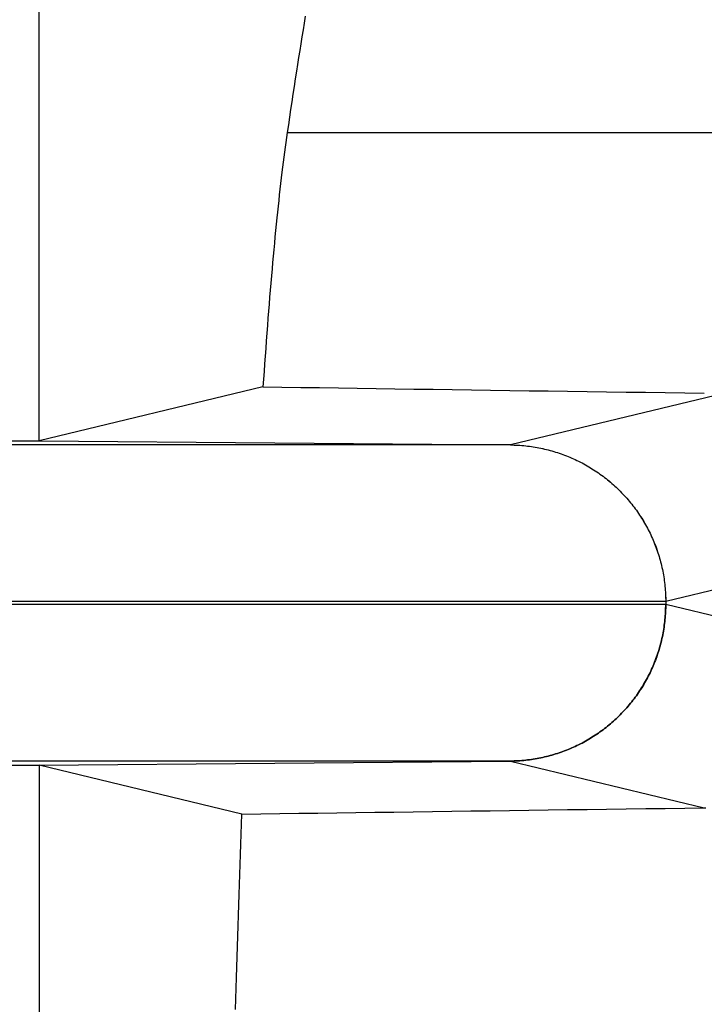
# Model space of a CAD drawing. Units: millimetres. Extents: x -735 to 735, y -520 to 520.
# Drawn here: x -28 to -23, y 176 to 182 of the extents above; entities that cross this region are included whole.
import ezdxf
from ezdxf.enums import TextEntityAlignment as Align

# ---------------------------------------------------------------- set-up
doc = ezdxf.new("R2010")
doc.units = ezdxf.units.MM
doc.header["$LTSCALE"] = 50
doc.layers.add('L', color=7, linetype='CONTINUOUS')
doc.layers.add('MASSE', color=7, linetype='CONTINUOUS')
doc.styles.add('TXT8', font='txt8')
doc.dimstyles.new('CAD400-DIM14', dxfattribs={"dimscale": 5, "dimtxt": 3.5, "dimasz": 2, "dimexe": 1, "dimexo": 1.511, "dimgap": 0.09, "dimtad": 1, "dimdec": 4, "dimdsep": 46, "dimcen": 0, "dimclrd": 3, "dimclre": 3, "dimclrt": 7, "dimadec": 0, "dimazin": 0, "dimtfac": 1, "dimtdec": 4, "dimtmove": 0, "dimatfit": 3, "dimfxl": 1, "dimtolj": 1, "dimtzin": 0, "dimarcsym": 0})
doc.dimstyles.new('CAD400-DIM4', dxfattribs={"dimscale": 5, "dimtxt": 3.5, "dimasz": 2, "dimexe": 2, "dimexo": 6.209, "dimgap": 0.09, "dimtad": 1, "dimdec": 4, "dimdsep": 46, "dimcen": 0, "dimclrd": 3, "dimclre": 3, "dimclrt": 7, "dimadec": 0, "dimazin": 0, "dimtfac": 1, "dimtdec": 4, "dimtmove": 0, "dimatfit": 3, "dimfxl": 1, "dimtolj": 1, "dimtzin": 0, "dimarcsym": 0})

# ---------------------------------------------------------------- blocks, each defined once
blk = doc.blocks.new('*D4')
at = {"layer": 'MASSE', "color": 3, "linetype": 'BYBLOCK'}
for p, q in [((-0.000017, 290.000007), (-0.000017, 316.001523)), ((-8.000018, 68.087913), (-8.000018, 310.000007)), ((-18.000017, 302.225008), (-8.000018, 300.000007)), ((-18.000017, 297.775008), (-18.000017, 302.225008)), ((-0.000017, 300.000007), (9.999982, 302.225008)), ((9.999982, 302.225008), (9.999982, 297.775008)), ((-43.125017, 300.000007), (-8.000018, 300.000007)), ((-8.000018, 300.000007), (-18.000017, 297.775008)), ((-8.000018, 300.000007), (-0.000017, 300.000007)), ((-0.000017, 300.000007), (17.499972, 300.000007)), ((9.999982, 297.775008), (-0.000017, 300.000007))]:
    blk.add_line(p, q, dxfattribs=at)
at = {"layer": 'MASSE', "color": 9, "linetype": 'BYBLOCK'}
for p in [(-0.000035, 316.50151), (-8.00005, 32.499705)]:
    blk.add_point(p, dxfattribs=at)
at = {"layer": 'MASSE', "color": 7, "style": 'TXT8', "width": 0.895522}
blk.add_text('8', height=17.5, dxfattribs=at).set_placement((-30.00005, 307.7), align=Align.CENTER)
blk = doc.blocks.new('*D17')
at = {"layer": 'MASSE', "color": 3, "linetype": 'BYBLOCK'}
for p, q in [((-118.999943, 166.589013), (-118.999943, 385.000013)), ((0.000073, 385.000013), (0.000073, 298.062007)), ((-118.999943, 380.000013), (-108.999943, 382.200013)), ((-108.999943, 382.200013), (-108.999943, 377.800012)), ((-9.999928, 382.200013), (0.000073, 380.000013)), ((-9.999928, 377.800012), (-9.999928, 382.200013)), ((-118.999943, 380.000013), (0.000073, 380.000013)), ((-108.999943, 377.800012), (-118.999943, 380.000013)), ((0.000073, 380.000013), (-9.999928, 377.800012))]:
    blk.add_line(p, q, dxfattribs=at)
at = {"layer": 'MASSE', "color": 9, "linetype": 'BYBLOCK'}
for p in [(0.00006, 297.562), (-118.99998, 181.199785)]:
    blk.add_point(p, dxfattribs=at)
at = {"layer": 'MASSE', "color": 7, "style": 'TXT8', "width": 1.19403}
blk.add_text('119', height=17.5, dxfattribs=at).set_placement((-59.49996, 387.7), align=Align.CENTER)
blk = doc.blocks.new('B-21')
at = {"layer": 'L', "color": 9, "linetype": 'CONTINUOUS'}
for p, q in [((-27.507452, 179.734957), (-27.507452, 186.665142)), ((-25.924626, 181.703109), (-16.271014, 181.703109)), ((-23.13888, 180.037527), (-24.500559, 179.7087)), ((-24.500558, 179.7087), (-39.999837, 179.7087)), ((-24.500559, 179.7087), (-24.488367, 179.708519)), ((-24.500559, 179.7087), (-24.488367, 179.708519)), ((-24.488367, 179.708519), (-24.476176, 179.70819)), ((-24.488367, 179.708519), (-24.476178, 179.708189)), ((-24.476178, 179.708189), (-24.463992, 179.70771)), ((-24.476176, 179.70819), (-24.463989, 179.707711)), ((-24.463992, 179.70771), (-24.451811, 179.707083)), ((-24.463989, 179.707711), (-24.451807, 179.707084)), ((-24.451811, 179.707083), (-24.439638, 179.706307)), ((-24.451807, 179.707084), (-24.439634, 179.706308)), ((-24.439638, 179.706307), (-24.427476, 179.705382)), ((-24.439634, 179.706308), (-24.42747, 179.705384)), ((-24.427476, 179.705382), (-24.415325, 179.704309)), ((-24.42747, 179.705384), (-24.415318, 179.704311)), ((-24.415325, 179.704309), (-24.403189, 179.703088)), ((-24.415318, 179.704311), (-24.403181, 179.70309)), ((-24.403189, 179.703088), (-24.391068, 179.701718)), ((-24.403181, 179.70309), (-24.39106, 179.701721)), ((-24.391068, 179.701718), (-24.378966, 179.700201)), ((-24.39106, 179.701721), (-24.378957, 179.700203)), ((-24.378966, 179.700201), (-24.366884, 179.698535)), ((-24.378957, 179.700203), (-24.366873, 179.698539)), ((-24.366884, 179.698535), (-24.354823, 179.696723)), ((-24.366873, 179.698539), (-24.354812, 179.696726)), ((-24.354823, 179.696723), (-24.342786, 179.694763)), ((-24.354812, 179.696726), (-24.342773, 179.694767)), ((-24.342786, 179.694763), (-24.330773, 179.692657)), ((-24.342773, 179.694767), (-24.330759, 179.692661)), ((-24.330773, 179.692657), (-24.318787, 179.690404)), ((-24.330759, 179.692661), (-24.318772, 179.690408)), ((-24.318787, 179.690404), (-24.306829, 179.688005)), ((-24.318772, 179.690408), (-24.306814, 179.68801)), ((-24.306829, 179.688005), (-24.294902, 179.68546)), ((-24.306814, 179.68801), (-24.294885, 179.685465)), ((-24.294902, 179.68546), (-24.283006, 179.682769)), ((-24.294885, 179.685465), (-24.282988, 179.682774)), ((-24.283006, 179.682769), (-24.271143, 179.679934)), ((-24.282988, 179.682774), (-24.271124, 179.679939)), ((-24.271143, 179.679934), (-24.259316, 179.676954)), ((-24.271124, 179.679939), (-24.259296, 179.676959)), ((-24.259316, 179.676954), (-24.247526, 179.673829)), ((-24.259296, 179.676959), (-24.247506, 179.673835)), ((-24.247526, 179.673829), (-24.235776, 179.670561)), ((-24.247506, 179.673835), (-24.235754, 179.670567)), ((-24.235776, 179.670561), (-24.224066, 179.66715)), ((-24.235754, 179.670567), (-24.224043, 179.667156)), ((-24.224066, 179.66715), (-24.212398, 179.663596)), ((-24.224043, 179.667156), (-24.212374, 179.663603)), ((-24.212398, 179.663596), (-24.200775, 179.6599)), ((-24.212374, 179.663603), (-24.20075, 179.659906)), ((-24.200775, 179.6599), (-24.189197, 179.656062)), ((-24.20075, 179.659906), (-24.189171, 179.656069)), ((-24.189197, 179.656062), (-24.177667, 179.652083)), ((-24.189171, 179.656069), (-24.177641, 179.65209)), ((-24.177667, 179.652083), (-24.166187, 179.647963)), ((-24.177641, 179.65209), (-24.166159, 179.64797)), ((-24.166187, 179.647963), (-24.154758, 179.643704)), ((-24.166159, 179.64797), (-24.154729, 179.643711)), ((-24.154758, 179.643704), (-24.143382, 179.639305)), ((-24.154729, 179.643711), (-24.143352, 179.639313)), ((-24.143382, 179.639305), (-24.13206, 179.634768)), ((-24.143352, 179.639313), (-24.132029, 179.634776)), ((-24.13206, 179.634768), (-24.120794, 179.630093)), ((-24.132029, 179.634776), (-24.120762, 179.630101)), ((-24.120794, 179.630093), (-24.109586, 179.625281)), ((-24.120762, 179.630101), (-24.109553, 179.625289)), ((-24.109586, 179.625281), (-24.098438, 179.620332)), ((-24.109553, 179.625289), (-24.098404, 179.62034)), ((-24.098438, 179.620332), (-24.087351, 179.615247)), ((-24.098404, 179.62034), (-24.087315, 179.615256)), ((-24.087351, 179.615247), (-24.076326, 179.610027)), ((-24.087315, 179.615256), (-24.07629, 179.610036)), ((-24.076326, 179.610027), (-24.065367, 179.604674)), ((-24.07629, 179.610036), (-24.065329, 179.604683)), ((-24.065367, 179.604674), (-24.054473, 179.599186)), ((-24.065329, 179.604683), (-24.054434, 179.599196)), ((-24.054473, 179.599186), (-24.043647, 179.593567)), ((-24.054434, 179.599196), (-24.043607, 179.593576)), ((-24.043647, 179.593567), (-24.032891, 179.587815)), ((-24.043607, 179.593576), (-24.03285, 179.587825)), ((-24.032891, 179.587815), (-24.022205, 179.581933)), ((-24.03285, 179.587825), (-24.022163, 179.581942)), ((-24.022205, 179.581933), (-24.011591, 179.57592)), ((-24.022163, 179.581942), (-24.011548, 179.57593)), ((-24.011591, 179.57592), (-24.001052, 179.569778)), ((-24.011548, 179.57593), (-24.001008, 179.569788)), ((-24.001052, 179.569778), (-23.990589, 179.563508)), ((-24.001008, 179.569788), (-23.990544, 179.563518)), ((-23.990589, 179.563508), (-23.980203, 179.557111)), ((-23.990544, 179.563518), (-23.980156, 179.557121)), ((-23.980203, 179.557111), (-23.969896, 179.550587)), ((-23.980156, 179.557121), (-23.969848, 179.550598)), ((-23.969896, 179.550587), (-23.959669, 179.543938)), ((-23.969848, 179.550598), (-23.95962, 179.543949)), ((-23.959669, 179.543938), (-23.949524, 179.537165)), ((-23.95962, 179.543949), (-23.949474, 179.537176)), ((-23.949524, 179.537165), (-23.939462, 179.530268)), ((-23.949474, 179.537176), (-23.939411, 179.530279)), ((-23.939462, 179.530268), (-23.929485, 179.523249)), ((-23.939411, 179.530279), (-23.929433, 179.52326)), ((-23.929485, 179.523249), (-23.919594, 179.516108)), ((-23.929433, 179.52326), (-23.919541, 179.516119)), ((-23.919594, 179.516108), (-23.909792, 179.508848)), ((-23.919541, 179.516119), (-23.909737, 179.508859)), ((-23.909792, 179.508848), (-23.900078, 179.501468)), ((-23.909737, 179.508859), (-23.900022, 179.501479)), ((-23.900078, 179.501468), (-23.890455, 179.49397)), ((-23.900022, 179.501479), (-23.890398, 179.493981)), ((-23.890455, 179.49397), (-23.880925, 179.486356)), ((-23.890398, 179.493981), (-23.880867, 179.486367)), ((-23.880925, 179.486356), (-23.871488, 179.478625)), ((-23.880867, 179.486367), (-23.871429, 179.478636)), ((-23.871488, 179.478625), (-23.862146, 179.47078)), ((-23.871429, 179.478636), (-23.862085, 179.470791)), ((-23.862146, 179.47078), (-23.8529, 179.462821)), ((-23.862085, 179.470791), (-23.852838, 179.462832)), ((-23.8529, 179.462821), (-23.843752, 179.454749)), ((-23.852838, 179.462832), (-23.843689, 179.454761)), ((-23.843752, 179.454749), (-23.834704, 179.446567)), ((-23.843689, 179.454761), (-23.834639, 179.446579)), ((-23.834704, 179.446567), (-23.825755, 179.438275)), ((-23.834639, 179.446579), (-23.82569, 179.438287)), ((-23.825755, 179.438275), (-23.816909, 179.429875)), ((-23.82569, 179.438287), (-23.816842, 179.429886)), ((-23.816909, 179.429875), (-23.808166, 179.421367)), ((-23.816842, 179.429886), (-23.808098, 179.421378)), ((-23.808166, 179.421367), (-23.799527, 179.412753)), ((-23.808098, 179.421378), (-23.799458, 179.412764)), ((-23.799527, 179.412753), (-23.790993, 179.404033)), ((-23.799458, 179.412764), (-23.790923, 179.404045)), ((-23.790993, 179.404033), (-23.782567, 179.395211)), ((-23.790923, 179.404045), (-23.782495, 179.395222)), ((-23.782567, 179.395211), (-23.774249, 179.386286)), ((-23.782495, 179.395222), (-23.774176, 179.386297)), ((-23.774249, 179.386286), (-23.76604, 179.37726)), ((-23.774176, 179.386297), (-23.765966, 179.377271)), ((-23.76604, 179.37726), (-23.757942, 179.368135)), ((-23.765966, 179.377271), (-23.757867, 179.368146)), ((-23.757942, 179.368135), (-23.749956, 179.358911)), ((-23.757867, 179.368146), (-23.74988, 179.358922)), ((-23.749956, 179.358911), (-23.742084, 179.349591)), ((-23.74988, 179.358922), (-23.742006, 179.349602)), ((-23.742084, 179.349591), (-23.734325, 179.340175)), ((-23.742006, 179.349602), (-23.734246, 179.340186)), ((-23.734325, 179.340175), (-23.726682, 179.330665)), ((-23.734246, 179.340186), (-23.726601, 179.330676)), ((-23.726682, 179.330665), (-23.719155, 179.321063)), ((-23.726601, 179.330676), (-23.719073, 179.321073)), ((-23.719155, 179.321063), (-23.711746, 179.311369)), ((-23.719073, 179.321073), (-23.711663, 179.311379)), ((-23.711746, 179.311369), (-23.704456, 179.301585)), ((-23.711663, 179.311379), (-23.704371, 179.301596)), ((-23.704456, 179.301585), (-23.697285, 179.291714)), ((-23.704371, 179.301596), (-23.6972, 179.291724)), ((-23.697285, 179.291714), (-23.690236, 179.281755)), ((-23.6972, 179.291724), (-23.690149, 179.281766)), ((-23.690236, 179.281755), (-23.683308, 179.271712)), ((-23.690149, 179.281766), (-23.68322, 179.271722)), ((-23.683308, 179.271712), (-23.676504, 179.261584)), ((-23.68322, 179.271722), (-23.676414, 179.261594)), ((-23.676504, 179.261584), (-23.669823, 179.251374)), ((-23.676414, 179.261594), (-23.669733, 179.251384)), ((-23.669823, 179.251374), (-23.663268, 179.241083)), ((-23.669733, 179.251384), (-23.663176, 179.241093)), ((-23.663268, 179.241083), (-23.656838, 179.230713)), ((-23.663176, 179.241093), (-23.656745, 179.230722)), ((-23.656838, 179.230713), (-23.650536, 179.220265)), ((-23.656745, 179.230722), (-23.650441, 179.220274)), ((-23.650536, 179.220265), (-23.644361, 179.209741)), ((-23.650441, 179.220274), (-23.644266, 179.20975)), ((-23.644361, 179.209741), (-23.638316, 179.199142)), ((-23.644266, 179.20975), (-23.638218, 179.199151)), ((-23.638316, 179.199142), (-23.6324, 179.188471)), ((-23.638218, 179.199151), (-23.632301, 179.188479)), ((-23.6324, 179.188471), (-23.626614, 179.177728)), ((-23.632301, 179.188479), (-23.626514, 179.177736)), ((-23.626614, 179.177728), (-23.62096, 179.166915)), ((-23.626514, 179.177736), (-23.620859, 179.166923)), ((-23.62096, 179.166915), (-23.615438, 179.156033)), ((-23.620859, 179.166923), (-23.615336, 179.156041)), ((-23.615438, 179.156033), (-23.61005, 179.145085)), ((-23.615336, 179.156041), (-23.609946, 179.145093)), ((-23.61005, 179.145085), (-23.604795, 179.134073)), ((-23.609946, 179.145093), (-23.60469, 179.13408)), ((-23.604795, 179.134073), (-23.599675, 179.122996)), ((-23.60469, 179.13408), (-23.599569, 179.123004)), ((-23.599675, 179.122996), (-23.59469, 179.111859)), ((-23.599569, 179.123004), (-23.594583, 179.111866)), ((-23.59469, 179.111859), (-23.589842, 179.100661)), ((-23.594583, 179.111866), (-23.589734, 179.100668)), ((-23.589842, 179.100661), (-23.585131, 179.089405)), ((-23.589734, 179.100668), (-23.585021, 179.089412)), ((-23.585131, 179.089405), (-23.580557, 179.078092)), ((-23.585021, 179.089412), (-23.580446, 179.078098)), ((-23.580557, 179.078092), (-23.576121, 179.066724)), ((-23.580446, 179.078098), (-23.576009, 179.06673)), ((-23.576121, 179.066724), (-23.571825, 179.055302)), ((-23.576009, 179.06673), (-23.571712, 179.055309)), ((-23.571825, 179.055302), (-23.567668, 179.04383)), ((-23.571712, 179.055309), (-23.567554, 179.043835)), ((-23.567668, 179.04383), (-23.563652, 179.032307)), ((-23.567554, 179.043835), (-23.563536, 179.032312)), ((-23.563652, 179.032307), (-23.559776, 179.020736)), ((-23.563536, 179.032312), (-23.559659, 179.020741)), ((-23.559776, 179.020736), (-23.556041, 179.009119)), ((-23.559659, 179.020741), (-23.555923, 179.009124)), ((-23.556041, 179.009119), (-23.552449, 178.997457)), ((-23.555923, 179.009124), (-23.55233, 178.997462)), ((-23.552449, 178.997457), (-23.548999, 178.985751)), ((-23.55233, 178.997462), (-23.548878, 178.985756)), ((-23.548999, 178.985751), (-23.545692, 178.974004)), ((-23.548878, 178.985756), (-23.54557, 178.974009)), ((-23.545692, 178.974004), (-23.542529, 178.962218)), ((-23.54557, 178.974009), (-23.542406, 178.962223)), ((-23.542529, 178.962218), (-23.539509, 178.950395)), ((-23.542406, 178.962223), (-23.539385, 178.950399)), ((-22.222941, 179.019483), (-23.509742, 178.708738)), ((-23.539509, 178.950395), (-23.536634, 178.938535)), ((-23.539385, 178.950399), (-23.536509, 178.938539)), ((-23.536634, 178.938535), (-23.533904, 178.926641)), ((-23.536509, 178.938539), (-23.533778, 178.926645)), ((-23.533904, 178.926641), (-23.531319, 178.914715)), ((-23.533778, 178.926645), (-23.531191, 178.914719)), ((-23.531319, 178.914715), (-23.52888, 178.902758)), ((-23.531191, 178.914719), (-23.528751, 178.902762)), ((-23.52888, 178.902758), (-23.526586, 178.890773)), ((-23.528751, 178.902762), (-23.526457, 178.890776)), ((-23.526586, 178.890773), (-23.52444, 178.87876)), ((-23.526457, 178.890776), (-23.524309, 178.878763)), ((-23.52444, 178.87876), (-23.522439, 178.866722)), ((-23.524309, 178.878763), (-23.522307, 178.866725)), ((-23.522439, 178.866722), (-23.520586, 178.854661)), ((-23.522307, 178.866725), (-23.520453, 178.854663)), ((-23.520586, 178.854661), (-23.51888, 178.842577)), ((-23.520453, 178.854663), (-23.518746, 178.842579)), ((-23.51888, 178.842577), (-23.517322, 178.830474)), ((-23.518746, 178.842579), (-23.517186, 178.830476)), ((-23.517322, 178.830474), (-23.515911, 178.818351)), ((-23.517186, 178.830476), (-23.515774, 178.818353)), ((-23.515911, 178.818351), (-23.514648, 178.806212)), ((-23.515774, 178.818353), (-23.51451, 178.806214)), ((-23.514648, 178.806212), (-23.513533, 178.794058)), ((-23.51451, 178.806214), (-23.513394, 178.79406)), ((-23.513533, 178.794058), (-23.512567, 178.781891)), ((-23.513394, 178.79406), (-23.512427, 178.781893)), ((-23.512567, 178.781891), (-23.511749, 178.769714)), ((-23.512427, 178.781893), (-23.511608, 178.769715)), ((-23.509889, 178.708738), (-39.999837, 178.708738)), ((-23.511749, 178.769714), (-23.51108, 178.757527)), ((-23.511608, 178.769715), (-23.510937, 178.757528)), ((-23.51108, 178.757527), (-23.510559, 178.745334)), ((-23.510937, 178.757528), (-23.510415, 178.745335)), ((-23.510559, 178.745334), (-23.510187, 178.733137)), ((-23.510415, 178.745335), (-23.510042, 178.733137)), ((-23.510187, 178.733137), (-23.509963, 178.720938)), ((-23.510042, 178.733137), (-23.509817, 178.720938)), ((-23.509963, 178.720938), (-23.509889, 178.708738)), ((-23.509742, 178.708738), (-23.509889, 178.708738)), ((-23.509889, 178.708738), (-23.509889, 178.691361)), ((-23.509817, 178.720938), (-23.509742, 178.708738)), ((-23.509889, 178.691361), (-39.999837, 178.691361)), ((-23.51108, 178.642571), (-23.510559, 178.654764)), ((-23.510415, 178.654764), (-23.510937, 178.642571)), ((-23.510559, 178.654764), (-23.510187, 178.666962)), ((-23.510042, 178.666961), (-23.510415, 178.654764)), ((-23.510187, 178.666962), (-23.509963, 178.679161)), ((-23.509817, 178.679161), (-23.510042, 178.666961)), ((-23.509963, 178.679161), (-23.509889, 178.691361)), ((-23.509889, 178.691361), (-23.509742, 178.691361)), ((-23.509742, 178.691361), (-23.509817, 178.679161)), ((-22.251649, 178.387549), (-23.509742, 178.691361)), ((-23.515911, 178.581747), (-23.514648, 178.593886)), ((-23.51451, 178.593885), (-23.515774, 178.581745)), ((-23.514648, 178.593886), (-23.513533, 178.60604)), ((-23.513394, 178.606039), (-23.51451, 178.593885)), ((-23.513533, 178.60604), (-23.512567, 178.618207)), ((-23.512427, 178.618206), (-23.513394, 178.606039)), ((-23.512567, 178.618207), (-23.511749, 178.630385)), ((-23.511608, 178.630384), (-23.512427, 178.618206)), ((-23.511749, 178.630385), (-23.51108, 178.642571)), ((-23.510937, 178.642571), (-23.511608, 178.630384)), ((-23.526586, 178.509326), (-23.52444, 178.521338)), ((-23.524309, 178.521336), (-23.526457, 178.509323)), ((-23.52444, 178.521338), (-23.522439, 178.533376)), ((-23.522307, 178.533374), (-23.524309, 178.521336)), ((-23.522439, 178.533376), (-23.520586, 178.545438)), ((-23.520453, 178.545435), (-23.522307, 178.533374)), ((-23.520586, 178.545438), (-23.51888, 178.557521)), ((-23.518746, 178.557519), (-23.520453, 178.545435)), ((-23.51888, 178.557521), (-23.517322, 178.569625)), ((-23.517186, 178.569623), (-23.518746, 178.557519)), ((-23.517322, 178.569625), (-23.515911, 178.581747)), ((-23.515774, 178.581745), (-23.517186, 178.569623)), ((-23.539509, 178.449704), (-23.536634, 178.461564)), ((-23.536509, 178.46156), (-23.539385, 178.4497)), ((-23.536634, 178.461564), (-23.533904, 178.473458)), ((-23.533778, 178.473454), (-23.536509, 178.46156)), ((-23.533904, 178.473458), (-23.531319, 178.485384)), ((-23.531191, 178.48538), (-23.533778, 178.473454)), ((-23.531319, 178.485384), (-23.52888, 178.49734)), ((-23.528751, 178.497337), (-23.531191, 178.48538)), ((-23.52888, 178.49734), (-23.526586, 178.509326)), ((-23.526457, 178.509323), (-23.528751, 178.497337)), ((-23.556041, 178.39098), (-23.552449, 178.402642)), ((-23.55233, 178.402637), (-23.555923, 178.390975)), ((-23.552449, 178.402642), (-23.548999, 178.414347)), ((-23.548878, 178.414343), (-23.55233, 178.402637)), ((-23.548999, 178.414347), (-23.545692, 178.426094)), ((-23.54557, 178.42609), (-23.548878, 178.414343)), ((-23.545692, 178.426094), (-23.542529, 178.43788)), ((-23.542406, 178.437876), (-23.54557, 178.42609)), ((-23.542529, 178.43788), (-23.539509, 178.449704)), ((-23.539385, 178.4497), (-23.542406, 178.437876)), ((-23.580557, 178.322007), (-23.576121, 178.333375)), ((-23.576009, 178.333369), (-23.580446, 178.322)), ((-23.576121, 178.333375), (-23.571825, 178.344796)), ((-23.571712, 178.34479), (-23.576009, 178.333369)), ((-23.571825, 178.344796), (-23.567668, 178.356269)), ((-23.567554, 178.356263), (-23.571712, 178.34479)), ((-23.567668, 178.356269), (-23.563652, 178.367792)), ((-23.563536, 178.367786), (-23.567554, 178.356263)), ((-23.563652, 178.367792), (-23.559776, 178.379363)), ((-23.559659, 178.379357), (-23.563536, 178.367786)), ((-23.559776, 178.379363), (-23.556041, 178.39098)), ((-23.555923, 178.390975), (-23.559659, 178.379357)), ((-23.604795, 178.266026), (-23.599675, 178.277102)), ((-23.599569, 178.277095), (-23.60469, 178.266018)), ((-23.599675, 178.277102), (-23.59469, 178.28824)), ((-23.594583, 178.288233), (-23.599569, 178.277095)), ((-23.59469, 178.28824), (-23.589842, 178.299438)), ((-23.589734, 178.299431), (-23.594583, 178.288233)), ((-23.589842, 178.299438), (-23.585131, 178.310694)), ((-23.585021, 178.310687), (-23.589734, 178.299431)), ((-23.585131, 178.310694), (-23.580557, 178.322007)), ((-23.580446, 178.322), (-23.585021, 178.310687)), ((-23.638316, 178.200956), (-23.6324, 178.211628)), ((-23.632301, 178.211619), (-23.638219, 178.200947)), ((-23.6324, 178.211628), (-23.626614, 178.222371)), ((-23.626514, 178.222362), (-23.632301, 178.211619)), ((-23.626614, 178.222371), (-23.62096, 178.233184)), ((-23.620859, 178.233176), (-23.626514, 178.222362)), ((-23.62096, 178.233184), (-23.615438, 178.244065)), ((-23.615336, 178.244057), (-23.620859, 178.233176)), ((-23.615438, 178.244065), (-23.61005, 178.255013)), ((-23.609946, 178.255005), (-23.615336, 178.244057)), ((-23.61005, 178.255013), (-23.604795, 178.266026)), ((-23.60469, 178.266018), (-23.609946, 178.255005)), ((-23.676504, 178.138514), (-23.669823, 178.148725)), ((-23.669733, 178.148715), (-23.676415, 178.138504)), ((-23.669823, 178.148725), (-23.663268, 178.159016)), ((-23.663176, 178.159006), (-23.669733, 178.148715)), ((-23.663268, 178.159016), (-23.656838, 178.169386)), ((-23.656745, 178.169376), (-23.663176, 178.159006)), ((-23.656838, 178.169386), (-23.650536, 178.179834)), ((-23.650441, 178.179825), (-23.656745, 178.169376)), ((-23.650536, 178.179834), (-23.644361, 178.190358)), ((-23.644266, 178.190349), (-23.650441, 178.179825)), ((-23.644361, 178.190358), (-23.638316, 178.200956)), ((-23.638219, 178.200947), (-23.644266, 178.190349)), ((-23.719155, 178.079036), (-23.711746, 178.08873)), ((-23.711663, 178.088719), (-23.719073, 178.079025)), ((-23.711746, 178.08873), (-23.704456, 178.098513)), ((-23.704371, 178.098503), (-23.711663, 178.088719)), ((-23.704456, 178.098513), (-23.697285, 178.108385)), ((-23.6972, 178.108375), (-23.704371, 178.098503)), ((-23.697285, 178.108385), (-23.690236, 178.118343)), ((-23.690149, 178.118333), (-23.6972, 178.108375)), ((-23.690236, 178.118343), (-23.683308, 178.128387)), ((-23.68322, 178.128377), (-23.690149, 178.118333)), ((-23.683308, 178.128387), (-23.676504, 178.138514)), ((-23.676415, 178.138504), (-23.68322, 178.128377)), ((-23.774249, 178.013813), (-23.76604, 178.022839)), ((-23.765966, 178.022828), (-23.774176, 178.013802)), ((-23.76604, 178.022839), (-23.757942, 178.031964)), ((-23.757867, 178.031953), (-23.765966, 178.022828)), ((-23.757942, 178.031964), (-23.749956, 178.041187)), ((-23.74988, 178.041176), (-23.757867, 178.031953)), ((-23.749956, 178.041187), (-23.742084, 178.050508)), ((-23.742006, 178.050497), (-23.74988, 178.041176)), ((-23.742084, 178.050508), (-23.734325, 178.059923)), ((-23.734246, 178.059912), (-23.742006, 178.050497)), ((-23.734325, 178.059923), (-23.726682, 178.069433)), ((-23.726601, 178.069422), (-23.734246, 178.059912)), ((-23.726682, 178.069433), (-23.719155, 178.079036)), ((-23.719073, 178.079025), (-23.726601, 178.069422)), ((-23.834704, 177.953531), (-23.825755, 177.961823)), ((-23.82569, 177.961812), (-23.834639, 177.95352)), ((-23.825755, 177.961823), (-23.816909, 177.970224)), ((-23.816842, 177.970213), (-23.82569, 177.961812)), ((-23.816909, 177.970224), (-23.808166, 177.978732)), ((-23.808098, 177.97872), (-23.816842, 177.970213)), ((-23.808166, 177.978732), (-23.799527, 177.987346)), ((-23.799458, 177.987334), (-23.808098, 177.97872)), ((-23.799527, 177.987346), (-23.790993, 177.996065)), ((-23.790923, 177.996054), (-23.799458, 177.987334)), ((-23.790993, 177.996065), (-23.782567, 178.004888)), ((-23.782495, 178.004877), (-23.790923, 177.996054)), ((-23.782567, 178.004888), (-23.774249, 178.013813)), ((-23.774176, 178.013802), (-23.782495, 178.004877)), ((-23.909792, 177.891251), (-23.900078, 177.898631)), ((-23.900022, 177.89862), (-23.909737, 177.89124)), ((-23.900078, 177.898631), (-23.890455, 177.906128)), ((-23.890398, 177.906117), (-23.900022, 177.89862)), ((-23.890455, 177.906128), (-23.880925, 177.913743)), ((-23.880867, 177.913732), (-23.890398, 177.906117)), ((-23.880925, 177.913743), (-23.871488, 177.921473)), ((-23.871429, 177.921462), (-23.880867, 177.913732)), ((-23.871488, 177.921473), (-23.862146, 177.929319)), ((-23.862085, 177.929308), (-23.871429, 177.921462)), ((-23.862146, 177.929319), (-23.8529, 177.937278)), ((-23.852838, 177.937267), (-23.862085, 177.929308)), ((-23.8529, 177.937278), (-23.843752, 177.945349)), ((-23.843689, 177.945338), (-23.852838, 177.937267)), ((-23.843752, 177.945349), (-23.834704, 177.953531)), ((-23.834639, 177.95352), (-23.843689, 177.945338)), ((-24.011591, 177.824179), (-24.001052, 177.830321)), ((-24.001008, 177.830311), (-24.011548, 177.824169)), ((-24.001052, 177.830321), (-23.990589, 177.836591)), ((-23.990544, 177.836581), (-24.001008, 177.830311)), ((-23.990589, 177.836591), (-23.980203, 177.842988)), ((-23.980156, 177.842978), (-23.990544, 177.836581)), ((-23.980203, 177.842988), (-23.969896, 177.849511)), ((-23.969848, 177.849501), (-23.980156, 177.842978)), ((-23.969896, 177.849511), (-23.959669, 177.85616)), ((-23.95962, 177.85615), (-23.969848, 177.849501)), ((-23.959669, 177.85616), (-23.949524, 177.862933)), ((-23.949474, 177.862923), (-23.95962, 177.85615)), ((-23.949524, 177.862933), (-23.939462, 177.86983)), ((-23.939411, 177.86982), (-23.949474, 177.862923)), ((-23.939462, 177.86983), (-23.929485, 177.87685)), ((-23.929433, 177.876839), (-23.939411, 177.86982)), ((-23.929485, 177.87685), (-23.919594, 177.88399)), ((-23.919541, 177.883979), (-23.929433, 177.876839)), ((-23.919594, 177.88399), (-23.909792, 177.891251)), ((-23.909737, 177.89124), (-23.919541, 177.883979)), ((-24.13206, 177.76533), (-24.120794, 177.770005)), ((-24.120762, 177.769997), (-24.132029, 177.765322)), ((-24.120794, 177.770005), (-24.109586, 177.774818)), ((-24.109553, 177.77481), (-24.120762, 177.769997)), ((-24.109586, 177.774818), (-24.098438, 177.779767)), ((-24.098404, 177.779758), (-24.109553, 177.77481)), ((-24.098438, 177.779767), (-24.087351, 177.784852)), ((-24.087315, 177.784843), (-24.098404, 177.779758)), ((-24.087351, 177.784852), (-24.076326, 177.790071)), ((-24.07629, 177.790062), (-24.087315, 177.784843)), ((-24.076326, 177.790071), (-24.065367, 177.795425)), ((-24.065329, 177.795416), (-24.07629, 177.790062)), ((-24.065367, 177.795425), (-24.054473, 177.800912)), ((-24.054434, 177.800903), (-24.065329, 177.795416)), ((-24.054473, 177.800912), (-24.043647, 177.806532)), ((-24.043607, 177.806522), (-24.054434, 177.800903)), ((-24.043647, 177.806532), (-24.032891, 177.812283)), ((-24.03285, 177.812274), (-24.043607, 177.806522)), ((-24.032891, 177.812283), (-24.022205, 177.818166)), ((-24.022163, 177.818156), (-24.03285, 177.812274)), ((-24.022205, 177.818166), (-24.011591, 177.824179)), ((-24.011548, 177.824169), (-24.022163, 177.818156)), ((-24.366884, 177.701563), (-24.354823, 177.703376)), ((-24.354812, 177.703372), (-24.366873, 177.70156)), ((-24.354823, 177.703376), (-24.342786, 177.705335)), ((-24.342773, 177.705332), (-24.354812, 177.703372)), ((-24.342786, 177.705335), (-24.330773, 177.707442)), ((-24.330759, 177.707438), (-24.342773, 177.705332)), ((-24.330773, 177.707442), (-24.318787, 177.709694)), ((-24.318772, 177.70969), (-24.330759, 177.707438)), ((-24.318787, 177.709694), (-24.306829, 177.712093)), ((-24.306814, 177.712089), (-24.318772, 177.70969)), ((-24.306829, 177.712093), (-24.294902, 177.714639)), ((-24.294885, 177.714634), (-24.306814, 177.712089)), ((-24.294902, 177.714639), (-24.283006, 177.717329)), ((-24.282988, 177.717324), (-24.294885, 177.714634)), ((-24.283006, 177.717329), (-24.271143, 177.720165)), ((-24.271124, 177.72016), (-24.282988, 177.717324)), ((-24.271143, 177.720165), (-24.259316, 177.723145)), ((-24.259296, 177.72314), (-24.271124, 177.72016)), ((-24.259316, 177.723145), (-24.247526, 177.726269)), ((-24.247506, 177.726264), (-24.259296, 177.72314)), ((-24.247526, 177.726269), (-24.235776, 177.729537)), ((-24.235754, 177.729531), (-24.247506, 177.726264)), ((-24.235776, 177.729537), (-24.224066, 177.732948)), ((-24.224043, 177.732942), (-24.235754, 177.729531)), ((-24.224066, 177.732948), (-24.212398, 177.736502)), ((-24.212374, 177.736496), (-24.224043, 177.732942)), ((-24.212398, 177.736502), (-24.200775, 177.740199)), ((-24.20075, 177.740192), (-24.212374, 177.736496)), ((-24.200775, 177.740199), (-24.189197, 177.744037)), ((-24.189171, 177.74403), (-24.20075, 177.740192)), ((-24.189197, 177.744037), (-24.177667, 177.748016)), ((-24.177641, 177.748009), (-24.189171, 177.74403)), ((-24.177667, 177.748016), (-24.166187, 177.752136)), ((-24.166159, 177.752128), (-24.177641, 177.748009)), ((-24.166187, 177.752136), (-24.154758, 177.756395)), ((-24.154729, 177.756387), (-24.166159, 177.752128)), ((-24.154758, 177.756395), (-24.143382, 177.760793)), ((-24.143352, 177.760786), (-24.154729, 177.756387)), ((-24.143382, 177.760793), (-24.13206, 177.76533)), ((-24.132029, 177.765322), (-24.143352, 177.760786)), ((-24.500558, 177.691399), (-39.999837, 177.691399)), ((-27.507452, 177.665142), (-27.507452, 166.076446)), ((-24.500559, 177.691399), (-24.488367, 177.69158)), ((-24.488367, 177.691579), (-24.500559, 177.691399)), ((-24.500559, 177.691399), (-23.263641, 177.3927)), ((-24.476176, 177.691909), (-24.488367, 177.691579)), ((-24.488367, 177.69158), (-24.476178, 177.691909)), ((-24.476178, 177.691909), (-24.463992, 177.692388)), ((-24.463989, 177.692387), (-24.476176, 177.691909)), ((-24.463992, 177.692388), (-24.451811, 177.693016)), ((-24.451807, 177.693015), (-24.463989, 177.692387)), ((-24.451811, 177.693016), (-24.439638, 177.693792)), ((-24.439634, 177.69379), (-24.451807, 177.693015)), ((-24.439638, 177.693792), (-24.427476, 177.694717)), ((-24.42747, 177.694715), (-24.439634, 177.69379)), ((-24.427476, 177.694717), (-24.415325, 177.69579)), ((-24.415318, 177.695788), (-24.42747, 177.694715)), ((-24.415325, 177.69579), (-24.403189, 177.697011)), ((-24.403181, 177.697009), (-24.415318, 177.695788)), ((-24.403189, 177.697011), (-24.391068, 177.698381)), ((-24.39106, 177.698378), (-24.403181, 177.697009)), ((-24.391068, 177.698381), (-24.378966, 177.699898)), ((-24.378957, 177.699895), (-24.39106, 177.698378)), ((-24.378966, 177.699898), (-24.366884, 177.701563)), ((-24.366873, 177.70156), (-24.378957, 177.699895))]:
    blk.add_line(p, q, dxfattribs=at)
at = {"layer": 'L', "color": 2, "linetype": 'CONTINUOUS'}
for p, q in [((-25.809578, 182.444546), (-25.816747, 182.400735)), ((-25.823866, 182.356916), (-25.830936, 182.313089)), ((-25.816747, 182.400735), (-25.823866, 182.356916)), ((-25.830936, 182.313089), (-25.837958, 182.269254)), ((-25.837958, 182.269254), (-25.844933, 182.225412)), ((-25.851862, 182.181563), (-25.858745, 182.137706)), ((-25.844933, 182.225412), (-25.851862, 182.181563)), ((-25.858745, 182.137706), (-25.865584, 182.093842)), ((-25.873143, 182.045028), (-25.880649, 181.996205)), ((-25.865584, 182.093842), (-25.873143, 182.045028)), ((-25.880649, 181.996205), (-25.888103, 181.947374)), ((-25.888103, 181.947374), (-25.895505, 181.898536)), ((-25.895505, 181.898536), (-25.902858, 181.84969)), ((-25.910162, 181.800837), (-25.917418, 181.751976)), ((-25.902858, 181.84969), (-25.910162, 181.800837)), ((-25.917418, 181.751976), (-25.924626, 181.703109)), ((-25.929211, 181.671494), (-25.933677, 181.639862)), ((-25.924626, 181.703109), (-25.929211, 181.671494)), ((-25.938028, 181.608213), (-25.942273, 181.57655)), ((-25.933677, 181.639862), (-25.938028, 181.608213)), ((-25.946416, 181.544873), (-25.950463, 181.513183)), ((-25.942273, 181.57655), (-25.946416, 181.544873)), ((-25.954422, 181.481482), (-25.958297, 181.449771)), ((-25.950463, 181.513183), (-25.954422, 181.481482)), ((-25.962642, 181.413434), (-25.966889, 181.377086)), ((-25.958297, 181.449771), (-25.962642, 181.413434)), ((-25.966889, 181.377086), (-25.971044, 181.340728)), ((-25.975111, 181.30436), (-25.979093, 181.267982)), ((-25.971044, 181.340728), (-25.975111, 181.30436)), ((-25.982996, 181.231596), (-25.986823, 181.195202)), ((-25.979093, 181.267982), (-25.982996, 181.231596)), ((-25.986823, 181.195202), (-25.990578, 181.158801)), ((-25.994705, 181.118004), (-25.998751, 181.077198)), ((-25.990578, 181.158801), (-25.994705, 181.118004)), ((-26.002719, 181.036386), (-26.006611, 180.995565)), ((-25.998751, 181.077198), (-26.002719, 181.036386)), ((-26.006611, 180.995565), (-26.010432, 180.954738)), ((-26.014183, 180.913905), (-26.017869, 180.873066)), ((-26.010432, 180.954738), (-26.014183, 180.913905)), ((-26.017869, 180.873066), (-26.021492, 180.832221)), ((-26.025416, 180.787206), (-26.02927, 180.742186)), ((-26.021492, 180.832221), (-26.025416, 180.787206)), ((-26.02927, 180.742186), (-26.033056, 180.697159)), ((-26.033056, 180.697159), (-26.036777, 180.652128)), ((-26.040436, 180.607091), (-26.044034, 180.562049)), ((-26.036777, 180.652128), (-26.040436, 180.607091)), ((-26.044034, 180.562049), (-26.047575, 180.517003)), ((-26.051059, 180.471953), (-26.054789, 180.422953)), ((-26.047575, 180.517003), (-26.051059, 180.471953)), ((-26.054789, 180.422953), (-26.058458, 180.373949)), ((-26.058458, 180.373949), (-26.062067, 180.32494)), ((-26.062067, 180.32494), (-26.065619, 180.275927)), ((-26.069116, 180.22691), (-26.072559, 180.177889)), ((-26.065619, 180.275927), (-26.069116, 180.22691)), ((-26.072559, 180.177889), (-26.075951, 180.128865)), ((-26.075951, 180.128865), (-26.079293, 180.079838)), ((-26.079293, 180.079838), (-27.507452, 179.734957)), ((-26.079293, 180.079838), (-25.959023, 180.078047)), ((-25.959023, 180.078047), (-25.838753, 180.076261)), ((-25.838753, 180.076261), (-25.718482, 180.074481)), ((-25.718482, 180.074481), (-25.598212, 180.072706)), ((-25.598212, 180.072706), (-25.477942, 180.070936)), ((-25.477942, 180.070936), (-25.357671, 180.069172)), ((-25.357671, 180.069172), (-25.237401, 180.067413)), ((-25.237401, 180.067413), (-25.11713, 180.065659)), ((-25.11713, 180.065659), (-24.994585, 180.063877)), ((-24.994585, 180.063877), (-24.872039, 180.062101)), ((-24.872039, 180.062101), (-24.749493, 180.060329)), ((-24.749493, 180.060329), (-24.626947, 180.058564)), ((-24.626947, 180.058564), (-24.504401, 180.056803)), ((-24.504401, 180.056803), (-24.381855, 180.055047)), ((-24.381855, 180.055047), (-24.259309, 180.053297)), ((-24.259309, 180.053297), (-24.136763, 180.051552)), ((-24.136763, 180.051552), (-24.012028, 180.049781)), ((-24.012028, 180.049781), (-23.887292, 180.048015)), ((-23.887292, 180.048015), (-23.762557, 180.046254)), ((-23.762557, 180.046254), (-23.637822, 180.044498)), ((-23.637822, 180.044498), (-23.513087, 180.042748)), ((-23.513087, 180.042748), (-23.388351, 180.041002)), ((-23.388351, 180.041002), (-23.263616, 180.039262)), ((-39.999837, 179.734957), (-27.507452, 179.734957)), ((-27.507452, 179.734957), (-24.500559, 179.7087)), ((-39.999837, 177.665142), (-27.507452, 177.665142)), ((-27.507452, 177.665142), (-24.500559, 177.691399)), ((-26.213893, 177.352765), (-27.507452, 177.665142)), ((-23.637497, 177.387773), (-23.512878, 177.38942)), ((-23.512878, 177.38942), (-23.38826, 177.391062)), ((-23.38826, 177.391062), (-23.263641, 177.3927)), ((-23.263641, 177.3927), (-23.253688, 177.392882)), ((-26.216228, 177.28858), (-26.213893, 177.352765)), ((-26.213893, 177.352765), (-26.092678, 177.354455)), ((-26.092678, 177.354455), (-25.971464, 177.356141)), ((-25.971464, 177.356141), (-25.85025, 177.357822)), ((-25.85025, 177.357822), (-25.729035, 177.359499)), ((-25.729035, 177.359499), (-25.607821, 177.361171)), ((-25.607821, 177.361171), (-25.486606, 177.36284)), ((-25.486606, 177.36284), (-25.365392, 177.364504)), ((-25.365392, 177.364504), (-25.244177, 177.366164)), ((-25.244177, 177.366164), (-25.121229, 177.367843)), ((-25.121229, 177.367843), (-24.99828, 177.369518)), ((-24.99828, 177.369518), (-24.875332, 177.371188)), ((-24.875332, 177.371188), (-24.752383, 177.372855)), ((-24.752383, 177.372855), (-24.629435, 177.374517)), ((-24.629435, 177.374517), (-24.506486, 177.376174)), ((-24.506486, 177.376174), (-24.383537, 177.377828)), ((-24.383537, 177.377828), (-24.260588, 177.379478)), ((-24.260588, 177.379478), (-24.13597, 177.381145)), ((-24.13597, 177.381145), (-24.011352, 177.382808)), ((-24.011352, 177.382808), (-23.886733, 177.384468)), ((-23.886733, 177.384468), (-23.762115, 177.386122)), ((-23.762115, 177.386122), (-23.637497, 177.387773)), ((-26.218536, 177.224395), (-26.216228, 177.28858)), ((-26.220816, 177.160208), (-26.218536, 177.224395)), ((-26.223069, 177.096021), (-26.220816, 177.160208)), ((-26.225296, 177.031832), (-26.223069, 177.096021)), ((-26.227497, 176.967643), (-26.225296, 177.031832)), ((-26.229672, 176.903453), (-26.227497, 176.967643)), ((-26.231822, 176.839261), (-26.229672, 176.903453)), ((-26.234015, 176.773021), (-26.231822, 176.839261)), ((-26.236181, 176.70678), (-26.234015, 176.773021)), ((-26.238322, 176.640539), (-26.236181, 176.70678)), ((-26.240437, 176.574296), (-26.238322, 176.640539)), ((-26.242527, 176.508053), (-26.240437, 176.574296)), ((-26.244593, 176.441809), (-26.242527, 176.508053)), ((-26.246634, 176.375564), (-26.244593, 176.441809)), ((-26.248651, 176.309318), (-26.246634, 176.375564)), ((-26.250701, 176.241165), (-26.248651, 176.309318)), ((-26.252726, 176.173011), (-26.250701, 176.241165)), ((-26.254727, 176.104857), (-26.252726, 176.173011))]:
    blk.add_line(p, q, dxfattribs=at)

msp = doc.modelspace()

# ---------------------------------------------------------------- block references
at = {"layer": 'L'}
msp.add_blockref('B-21', (0, 0), dxfattribs=at)

# ---------------------------------------------------------------- dimensions: what is measured, and where the dimension line sits
at = {"layer": 'MASSE', "color": 3}
for base, p1, p2, dimstyle, picture, middle in [((-118.999943, 380.000013), (-118.99998, 181.199785), (0.00006, 297.562), 'CAD400-DIM14', '*D17', (-59.49996, 396.45)), ((-8.000018, 300.000007), (-8.00005, 32.499705), (-0.000035, 316.50151), 'CAD400-DIM4', '*D4', (-30.00005, 316.45))]:
    dim = msp.add_linear_dim(base=base, p1=p1, p2=p2, dimstyle=dimstyle, dxfattribs=at)
    dim.commit()
    dim.dimension.update_dxf_attribs({"geometry": picture, "text_midpoint": middle, "dimtype": 128})

doc.saveas('drawing.dxf')
